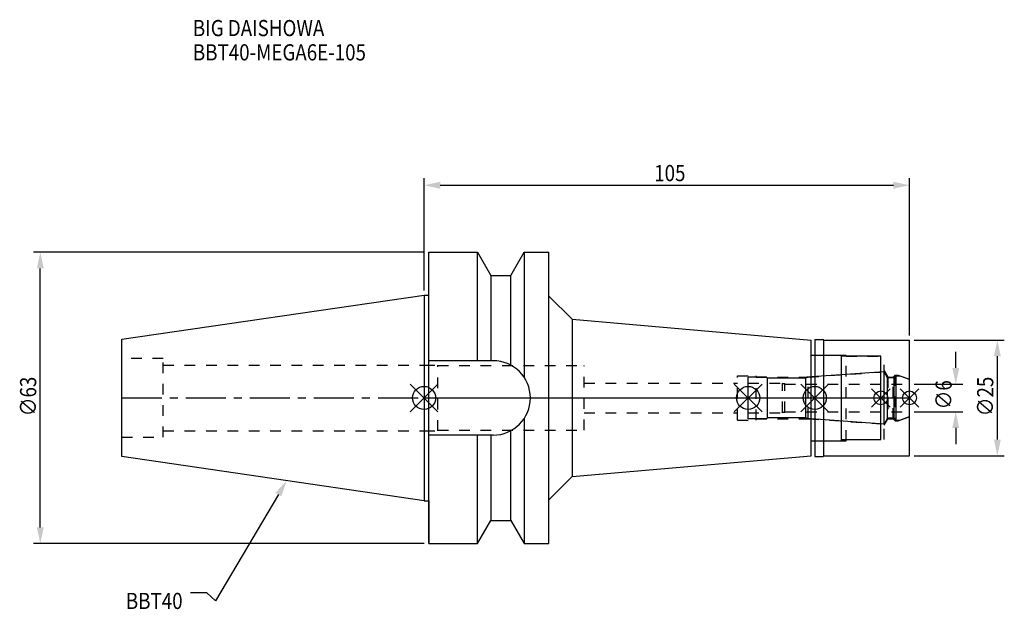
# Model space of a CAD drawing. Extents: x -87 to 126, y -46 to 82.
import ezdxf

# ---------------------------------------------------------------- set-up
doc = ezdxf.new("R2010")
doc.units = 0
doc.header["$LTSCALE"] = 23.1
doc.header["$PDMODE"] = 3
doc.header["$PDSIZE"] = 8
doc.linetypes.add('CENTER', pattern=[0.6, 0.375, -0.075, 0.075, -0.075])
doc.linetypes.add('DASHED', pattern=[0.2, 0.1, -0.1])
doc.layers.get('0').update_dxf_attribs({"linetype": 'CONTINUOUS'})
doc.layers.get('DEFPOINTS').update_dxf_attribs({"linetype": 'CONTINUOUS'})
for name, color, linetype in [('1', 4, 'CONTINUOUS'), ('2', 7, 'CONTINUOUS'), ('3', 1, 'DASHED'), ('4', 2, 'CENTER'), ('6', 5, 'CONTINUOUS'), ('NOCUT', 7, 'CONTINUOUS'), ('SK1', 4, 'CONTINUOUS'), ('SK3', 1, 'DASHED'), ('SK4', 2, 'CENTER')]:
    doc.layers.add(name, color=color, linetype=linetype)
doc.styles.get("Standard").update_dxf_attribs({"font": 'txt', "width": 0.85})
doc.dimstyles.get("Standard").update_dxf_attribs({"dimtxt": 3.5, "dimasz": 3.5, "dimexe": 1.5, "dimexo": 1, "dimtad": 1, "dimblk": '_FILLED', "dimblk1": '_FILLED', "dimblk2": '_FILLED', "dimcen": 0.09, "dimazin": 3, "dimtol": 1, "dimtp": 0.01, "dimtm": 0.01, "dimtfac": 1, "dimtofl": 0, "dimtmove": 0, "dimatfit": 3})

# ---------------------------------------------------------------- blocks, each defined once
blk = doc.blocks.new('_FILLED')
at = {"color": 0, "linetype": 'BYBLOCK'}
blk.add_solid([(0, 0), (-1, 0.214), (-1, -0.214)], dxfattribs=at)
blk = doc.blocks.new('*U13')
at = {"layer": '2', "color": 0, "width": 0.85}
blk.add_text('105', height=3.5, dxfattribs=at).set_placement((49.78, 46.88))
blk = doc.blocks.new('*D1')
at = {"layer": '2', "color": 0}
for p, q in [((0, 23.225), (0, 47.5)), ((105, 13.5), (105, 47.5)), ((3.5, 46), (101.5, 46))]:
    blk.add_line(p, q, dxfattribs=at)
at = {"layer": 'DEFPOINTS', "color": 0}
for p in [(105, 46), (0, 22.225), (105, 12.5)]:
    blk.add_point(p, dxfattribs=at)
blk.add_blockref('*U13', (0, 0))
at = {"layer": '2', "color": 0, "xscale": 3.5, "yscale": 3.5, "zscale": 3.5, "rotation": 180}
blk.add_blockref('_FILLED', (0, 46), dxfattribs=at)
at = {"layer": '2', "color": 0, "xscale": 3.5, "yscale": 3.5, "zscale": 3.5}
blk.add_blockref('_FILLED', (105, 46), dxfattribs=at)
blk = doc.blocks.new('*U12')
at = {"layer": '2', "color": 0, "width": 0.85}
blk.add_text('∅63', height=3.5, rotation=90, dxfattribs=at).set_placement((-83.88, -3.97))
blk = doc.blocks.new('*D2')
at = {"layer": '2', "color": 0}
for p, q in [((0, 31.5), (-84.5, 31.5)), ((-83, -28), (-83, 28)), ((0, -31.5), (-84.5, -31.5))]:
    blk.add_line(p, q, dxfattribs=at)
at = {"layer": 'DEFPOINTS', "color": 0}
for p in [(-83, 31.5), (1, 31.5), (1, -31.5)]:
    blk.add_point(p, dxfattribs=at)
blk.add_blockref('*U12', (0, 0))
at = {"layer": '2', "color": 0, "xscale": 3.5, "yscale": 3.5, "zscale": 3.5}
for p, rotation in [((-83, 31.5), 90), ((-83, -31.5), 270)]:
    blk.add_blockref('_FILLED', p, dxfattribs=dict(at, rotation=rotation))
blk = doc.blocks.new('*U11')
at = {"layer": '2', "color": 0, "width": 0.85}
blk.add_text('∅6', height=3.5, rotation=90, dxfattribs=at).set_placement((114.12, -2.48))
blk = doc.blocks.new('*D3')
at = {"layer": '2', "color": 0}
for p, q in [((115, 6.5), (115, 10)), ((106, 3), (116.5, 3)), ((106, -3), (116.5, -3)), ((115, -6.5), (115, -10))]:
    blk.add_line(p, q, dxfattribs=at)
at = {"layer": 'DEFPOINTS', "color": 0}
for p in [(105, 3), (115, 3), (105, -3)]:
    blk.add_point(p, dxfattribs=at)
blk.add_blockref('*U11', (0, 0))
at = {"layer": '2', "color": 0, "xscale": 3.5, "yscale": 3.5, "zscale": 3.5}
for p, rotation in [((115, 3), 270), ((115, -3), 90)]:
    blk.add_blockref('_FILLED', p, dxfattribs=dict(at, rotation=rotation))
blk = doc.blocks.new('*U10')
at = {"layer": '2', "color": 0, "width": 0.85}
blk.add_text('∅25', height=3.5, rotation=90, dxfattribs=at).set_placement((123.12, -3.97))
blk = doc.blocks.new('*D4')
at = {"layer": '2', "color": 0}
for p, q in [((106, 12.5), (125.5, 12.5)), ((124, -9), (124, 9)), ((106, -12.5), (125.5, -12.5))]:
    blk.add_line(p, q, dxfattribs=at)
at = {"layer": 'DEFPOINTS', "color": 0}
for p in [(105, 12.5), (124, 12.5), (105, -12.5)]:
    blk.add_point(p, dxfattribs=at)
blk.add_blockref('*U10', (0, 0))
at = {"layer": '2', "color": 0, "xscale": 3.5, "yscale": 3.5, "zscale": 3.5}
for p, rotation in [((124, 12.5), 90), ((124, -12.5), 270)]:
    blk.add_blockref('_FILLED', p, dxfattribs=dict(at, rotation=rotation))
blk = doc.blocks.new('*U7')
at = {"layer": '6', "width": 0.85}
for s, p in [('BIG DAISHOWA', (-50, 78.25)), ('BBT40-MEGA6E-105', (-50, 73))]:
    blk.add_text(s, height=3.5, dxfattribs=at).set_placement(p)
blk = doc.blocks.new('*U8')
at = {"layer": '6'}
blk.add_lwpolyline([(-31.5, -20.9), (-45.1, -43.91), (-46.98, -42.16), (-50.48, -42.16)], dxfattribs=at)
at = {"layer": '6', "xscale": 3.5, "yscale": 3.5, "zscale": 3.5, "rotation": 59.41183140385938}
blk.add_blockref('_FILLED', (-29.72, -17.89), dxfattribs=at)
blk = doc.blocks.new('*U9')
at = {"layer": '6', "width": 0.85}
blk.add_text('BBT40', height=3.5, dxfattribs=at).set_placement((-64.49, -45.66))

msp = doc.modelspace()

# ---------------------------------------------------------------- linework, layer by layer
for p, q in [((3, 3), (-3, -3)), ((-3, 3), (3, -3)), ((73.1, 3), (67.1, -3)), ((67.1, 3), (73.1, -3)), ((87.5, 3), (81.5, -3)), ((81.5, 3), (87.5, -3)), ((100.8, 2), (96.8, -2)), ((96.8, 2), (100.8, -2)), ((107, 2), (103, -2)), ((103, 2), (107, -2))]:
    msp.add_line(p, q)
for centre, radius in [((0, 0), 2.5), ((70.1, 0), 2.5), ((84.5, 0), 2.5), ((98.8, 0), 1.5), ((105, 0), 1.5)]:
    msp.add_circle(centre, radius)
at = {"layer": '1'}
for p, q in [((1, -31.5), (1, 31.5)), ((1, 31.5), (11.566, 31.5)), ((11.566, 8.05), (11.566, 31.5)), ((11.566, 31.5), (14.452, 26.5)), ((18.748, 26.5), (21.634, 31.5)), ((21.634, 31.5), (21.634, 4.486)), ((21.634, 31.5), (27, 31.5)), ((27, -31.5), (27, 31.5)), ((14.452, 26.5), (14.452, 8.05)), ((14.452, 26.5), (18.748, 26.5)), ((18.748, 7.098), (18.748, 26.5)), ((0, 22.225), (1, 22.225)), ((27, 22.023), (32, 17.023)), ((32, 17.023), (32, -17.023)), ((32, 17.023), (83.7, 12.5)), ((83.7, -12.5), (83.7, 12.5)), ((84.5, 12.65), (86.35, 12.65)), ((84.5, 12.65), (84.5, -12.65)), ((86.35, 12.65), (86.5, 12.5)), ((86.5, 12.5), (105, 12.5)), ((86.5, -12.5), (86.5, 12.5)), ((105, -12.5), (105, 12.5)), ((83.7, 9.25), (90.3, 9.25)), ((90.3, -9.25), (90.3, 9.25)), ((98.8, 9), (90.3, 9)), ((98.8, -9), (98.8, 9)), ((14.95, 8.05), (1, 8.05)), ((21.634, -4.486), (21.634, -31.5)), ((14.95, -8.05), (1, -8.05)), ((11.566, -31.5), (11.566, -8.05)), ((14.452, -8.05), (14.452, -26.5)), ((18.748, -26.5), (18.748, -7.098)), ((83.7, -9.25), (90.3, -9.25)), ((90.3, -9), (98.8, -9)), ((32, -17.023), (83.7, -12.5)), ((84.5, -12.65), (86.35, -12.65)), ((86.35, -12.65), (86.5, -12.5)), ((86.5, -12.5), (105, -12.5)), ((27, -22.023), (32, -17.023)), ((0, -22.225), (1, -22.225)), ((11.566, -31.5), (14.452, -26.5)), ((14.452, -26.5), (18.748, -26.5)), ((18.748, -26.5), (21.634, -31.5)), ((1, -31.5), (11.566, -31.5)), ((21.634, -31.5), (27, -31.5))]:
    msp.add_line(p, q, dxfattribs=at)
msp.add_arc((14.95, 0), 8.05, 270, 90, dxfattribs=at)
at = {"layer": '3'}
for p, q in [((84.5, 9.25), (91.3, 9.25)), ((91.3, -9.25), (91.3, 9.25)), ((91.3, 9), (99.5, 9)), ((99.5, -9), (99.5, 9)), ((0, 7.1), (3, 7.1)), ((3, -7.1), (3, 7.1)), ((3, 7), (34.6, 7)), ((34.6, -7), (34.6, 7)), ((67.8, 4.8), (71.8, 4.8)), ((67.8, -4.8), (67.8, 4.8)), ((71.8, -4.8), (71.8, 4.8)), ((71.8, 4.5), (83.069, 4.5)), ((83.069, 4.5), (98.8, 5.6)), ((83.069, -4.5), (83.069, 4.5)), ((99.5, 5.886), (100.3, 4.5)), ((100.3, 4.5), (101.45, 4.5)), ((100.3, 4.5), (100.3, -4.5)), ((101.45, 4.5), (101.9, 4.95)), ((101.45, -4.5), (101.45, 4.5)), ((101.9, 4.95), (102.527, 4.95)), ((101.9, 4.95), (101.9, -4.95)), ((102.527, 4.95), (105, 4.05)), ((34.6, 3.2), (67.8, 3.2)), ((34.6, -3.2), (67.8, -3.2)), ((102.527, -4.95), (105, -4.05)), ((67.8, -4.8), (71.8, -4.8)), ((71.8, -4.5), (83.069, -4.5)), ((83.069, -4.5), (98.8, -5.6)), ((99.5, -5.886), (100.3, -4.5)), ((100.3, -4.5), (101.45, -4.5)), ((101.45, -4.5), (101.9, -4.95)), ((101.9, -4.95), (102.527, -4.95)), ((0, -7.1), (3, -7.1)), ((3, -7), (34.6, -7)), ((84.5, -9.25), (91.3, -9.25)), ((91.3, -9), (99.5, -9))]:
    msp.add_line(p, q, dxfattribs=at)
at = {"layer": '4'}
msp.add_line((0, 0), (105, 0), dxfattribs=at)
at = {"layer": 'NOCUT'}
for p, q in [((0, 0), (0, -22.225)), ((0, 0), (105, 0)), ((70.1, -4.5), (70.1, 0)), ((84.5, 0), (84.5, -12.65)), ((98.8, -9), (98.8, 0)), ((105, -12.5), (105, 0)), ((102.939, -4.8), (105, -4.05)), ((74.1, -4.5), (70.1, -4.5)), ((74.3, -4.3), (74.1, -4.5)), ((82.6, -4.3), (74.3, -4.3)), ((82.78, -4.48), (82.6, -4.3)), ((99.515, -5.65), (82.78, -4.48)), ((100.266, -4.35), (99.515, -5.65)), ((101.65, -4.35), (100.266, -4.35)), ((102.1, -4.8), (101.65, -4.35)), ((102.1, -4.8), (102.939, -4.8)), ((83.7, -9.25), (90.3, -9.25)), ((83.7, -12.5), (83.7, -9.25)), ((90.3, -9), (98.8, -9)), ((90.3, -9.25), (90.3, -9)), ((32, -17.023), (83.7, -12.5)), ((84.5, -12.65), (86.35, -12.65)), ((86.35, -12.65), (86.5, -12.5)), ((86.5, -12.5), (105, -12.5)), ((27, -22.023), (32, -17.023)), ((0, -22.225), (1, -22.225)), ((1, -22.225), (1, -31.5)), ((27, -31.5), (27, -22.023)), ((11.566, -31.5), (14.452, -26.5)), ((14.452, -26.5), (18.748, -26.5)), ((18.748, -26.5), (21.634, -31.5)), ((1, -31.5), (11.566, -31.5)), ((21.634, -31.5), (27, -31.5))]:
    msp.add_line(p, q, dxfattribs=at)
at = {"layer": 'SK1'}
for p, q in [((-65.4, 12.688), (0, 22.225)), ((0, 22.225), (0, -22.225)), ((-65.4, -12.688), (-65.4, 12.688)), ((74.1, 4.5), (70.1, 4.5)), ((70.1, -4.5), (70.1, 4.5)), ((74.3, 4.3), (74.1, 4.5)), ((82.6, 4.3), (74.3, 4.3)), ((74.3, -4.3), (74.3, 4.3)), ((82.78, 4.48), (82.6, 4.3)), ((82.6, -4.3), (82.6, 4.3)), ((99.515, 5.65), (82.78, 4.48)), ((100.266, 4.35), (99.515, 5.65)), ((99.515, -5.65), (99.515, 5.65)), ((101.65, 4.35), (100.266, 4.35)), ((100.266, -4.35), (100.266, 4.35)), ((102.1, 4.8), (101.65, 4.35)), ((101.65, -4.35), (101.65, 4.35)), ((102.1, 4.8), (102.939, 4.8)), ((102.1, -4.8), (102.1, 4.8)), ((102.939, 4.8), (105, 4.05)), ((105, -4.05), (105, 4.05)), ((102.939, -4.8), (105, -4.05)), ((74.1, -4.5), (70.1, -4.5)), ((74.3, -4.3), (74.1, -4.5)), ((82.6, -4.3), (74.3, -4.3)), ((82.78, -4.48), (82.6, -4.3)), ((99.515, -5.65), (82.78, -4.48)), ((100.266, -4.35), (99.515, -5.65)), ((101.65, -4.35), (100.266, -4.35)), ((102.1, -4.8), (101.65, -4.35)), ((102.1, -4.8), (102.939, -4.8)), ((0, -22.225), (-65.4, -12.688))]:
    msp.add_line(p, q, dxfattribs=at)
at = {"layer": 'SK3'}
for p, q in [((-56.4, 8.5), (-65.4, 8.5)), ((-56.4, -8.5), (-56.4, 8.5)), ((-56.4, 7.1), (0, 7.1)), ((70.1, 3.2), (77.4, 3.2)), ((77.4, 3.2), (77.5, 3.1)), ((77.5, 3.1), (78, 3.1)), ((77.5, -3.1), (77.5, 3.1)), ((78, -3.1), (78, 3.1)), ((78, 3), (105, 3)), ((70.1, -3.2), (77.4, -3.2)), ((77.4, -3.2), (77.5, -3.1)), ((77.5, -3.1), (78, -3.1)), ((78, -3), (105, -3)), ((-65.4, -8.5), (-56.4, -8.5)), ((-56.4, -7.1), (0, -7.1))]:
    msp.add_line(p, q, dxfattribs=at)
at = {"layer": 'SK4'}
for p, q in [((-65.4, 0), (0, 0)), ((70.1, 0), (105, 0))]:
    msp.add_line(p, q, dxfattribs=at)

# ---------------------------------------------------------------- block references
for name in ['*U7', '*U8', '*U9']:
    msp.add_blockref(name, (0, 0))

# ---------------------------------------------------------------- dimensions: what is measured, and where the dimension line sits
at = {"layer": '2'}
dim = msp.add_linear_dim(base=(105, 46), p1=(0, 22.225), p2=(105, 12.5), dimstyle='Standard', dxfattribs=at)
dim.commit()
dim.dimension.update_dxf_attribs({"geometry": '*D1', "text_midpoint": (53, 46), "dimtype": 128})
for base, p1, p2, picture, middle in [((-83, 31.5), (1, -31.5), (1, 31.5), '*D2', (-83, 0)), ((124, 12.5), (105, -12.5), (105, 12.5), '*D4', (124, 0)), ((115, 3), (105, -3), (105, 3), '*D3', (115, 0))]:
    dim = msp.add_linear_dim(base=base, p1=p1, p2=p2, angle=90, text='%%c<>', dimstyle='Standard', dxfattribs=at)
    dim.commit()
    dim.dimension.update_dxf_attribs({"geometry": picture, "text_midpoint": middle, "dimtype": 128})

doc.saveas('drawing.dxf')
